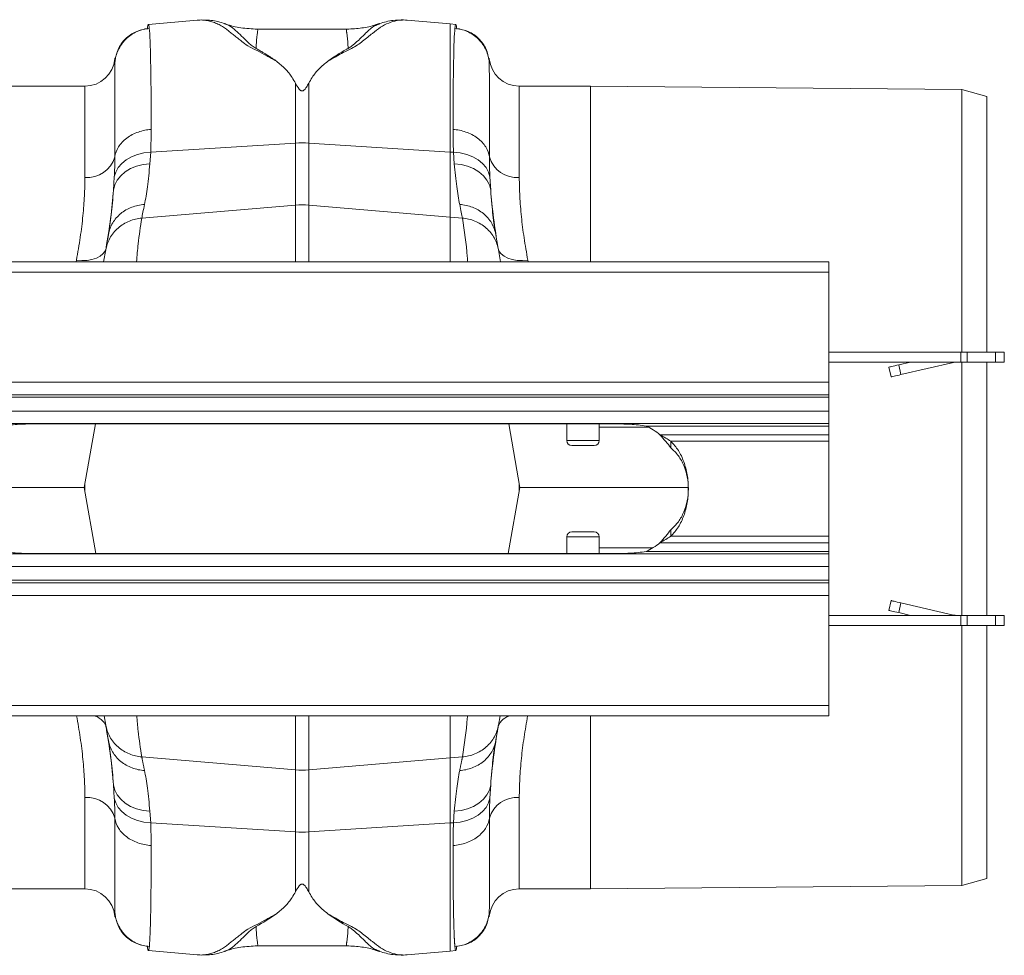
# Model space of a CAD drawing. Units: millimetres. Extents: x -92 to 10014, y -820 to 3542.
# Drawn here: x 8513 to 8709, y 2650 to 2836 of the extents above; entities that cross this region are included whole.
import ezdxf

# ---------------------------------------------------------------- set-up
doc = ezdxf.new("R2010")
doc.units = ezdxf.units.MM

# ---------------------------------------------------------------- blocks, each defined once
blk = doc.blocks.new('Z$W@#15C7517F')
at = {"color": 7, "linetype": 'Continuous', "lineweight": 20}
for p, q in [((1916.07, 198.17), (1906.36, 197.32)), ((1916.23, 198.16), (1916.05, 198.17)), ((1946.02, 196.38), (1927.99, 196.38)), ((1928.04, 196.38), (1927.99, 196.38)), ((1946.02, 196.36), (1945.98, 196.35)), ((1952.45, 197.38), (1952.38, 197.36)), ((1966.5, 197.42), (1957.93, 198.17)), ((1967.65, 197.32), (1966.5, 197.42)), ((1899.68, 190.57), (1899.68, 190.48)), ((1974.32, 190.48), (1974.32, 190.55)), ((1893.7, 185), (1780.3, 185)), ((1994.5, 185), (1980.3, 185)), ((2068.5, 184.35), (1994.5, 185)), ((1994.5, 150), (1994.5, 185)), ((2073.5, 182.97), (2068.5, 184.35)), ((2068.5, 132), (2068.5, 184.35)), ((2073.5, 132), (2073.5, 182.97)), ((1897.85, 152.35), (1897.43, 150)), ((1976.57, 150), (1976.15, 152.35)), ((2042, 150), (32, 150)), ((2042, 147.95), (2042, 150)), ((2042, 147.95), (2042, 126)), ((2042, 132), (2068.33, 132)), ((2069.6, 132), (2068.33, 132)), ((2075.27, 132), (2069.6, 132)), ((2077, 132), (2075.27, 132)), ((2077, 130), (2077, 132)), ((2042, 130), (2068.33, 130)), ((2055.95, 129.45), (2058.33, 130)), ((2066.89, 129.92), (2056.4, 127.5)), ((2068.33, 130), (2069.6, 130)), ((2068.5, 105), (2068.5, 130)), ((2069.6, 130), (2075.27, 130)), ((2073.5, 79.5), (2073.5, 130)), ((2075.27, 130), (2077, 130)), ((2054, 129), (2054.45, 127.05)), ((2042, 126), (2042, 123.5)), ((2042, 123.5), (32, 123.5)), ((2042, 123), (2042, 123.5)), ((2042, 123), (2042, 120.25)), ((2042, 120.25), (2042, 117.75)), ((2042, 117.75), (32, 117.75)), ((1999, 117.68), (1884, 117.68)), ((1895.8, 117.68), (1893.56, 105)), ((1978.2, 117.68), (1980.44, 105)), ((1989.75, 117.68), (1989.75, 114.35)), ((1996.25, 114.35), (1996.25, 117.68)), ((2042, 117.75), (2042, 117.25)), ((2042, 117.25), (2042, 115.52)), ((2010.52, 114.21), (2010.52, 112.91)), ((2042, 115.52), (2042, 114.21)), ((2042, 114.21), (2042, 95.29)), ((1995.25, 113.35), (1990.75, 113.35)), ((1869.08, 105), (1893.56, 105)), ((1895.89, 91.82), (1893.56, 105)), ((1978.11, 91.82), (1980.44, 105)), ((1980.44, 105), (2013.92, 105)), ((2068.5, 79.5), (2068.5, 105)), ((2010.52, 95.29), (2010.52, 96.59)), ((1989.75, 95.15), (1989.75, 91.82)), ((1990.75, 96.15), (1993, 96.15)), ((1993, 96.15), (1995.25, 96.15)), ((1996.25, 91.82), (1996.25, 95.15)), ((2042, 95.29), (2042, 93.98)), ((2042, 93.98), (2042, 92.25)), ((32, 91.75), (2042, 91.75)), ((1884, 91.82), (1999, 91.82)), ((2042, 92.25), (2042, 91.75)), ((2042, 91.75), (2042, 89.25)), ((2042, 89.25), (2042, 86.5)), ((2042, 86), (2042, 86.5)), ((32, 86), (2042, 86)), ((2042, 86), (2042, 83.5)), ((2042, 83.5), (2042, 61.55)), ((2054, 80.5), (2054.45, 82.45)), ((2066.89, 79.58), (2056.4, 82)), ((2042, 79.5), (2068.33, 79.5)), ((2055.95, 80.05), (2058.33, 79.5)), ((2068.33, 79.5), (2069.6, 79.5)), ((2069.6, 79.5), (2075.27, 79.5)), ((2075.27, 79.5), (2077, 79.5)), ((2077, 79.5), (2077, 77.5)), ((2042, 77.5), (2068.33, 77.5)), ((2069.6, 77.5), (2068.33, 77.5)), ((2068.5, 25.65), (2068.5, 77.5)), ((2075.27, 77.5), (2069.6, 77.5)), ((2073.5, 27.03), (2073.5, 77.5)), ((2077, 77.5), (2075.27, 77.5)), ((2042, 59.5), (2042, 61.55)), ((32, 59.5), (2042, 59.5)), ((1897.85, 57.65), (1897.52, 59.5)), ((1976.48, 59.5), (1976.15, 57.65)), ((1994.5, 25), (1994.5, 59.5)), ((1994.5, 25), (2068.5, 25.65)), ((2068.5, 25.65), (2073.5, 27.03)), ((1780.3, 25), (1893.7, 25)), ((1980.3, 25), (1994.5, 25)), ((1899.68, 19.52), (1899.68, 19.43)), ((1974.32, 19.45), (1974.32, 19.52)), ((1906.36, 12.68), (1916.07, 11.83)), ((1916.05, 11.83), (1916.23, 11.84)), ((1927.99, 13.62), (1946.02, 13.62)), ((1928.04, 13.62), (1927.99, 13.62)), ((1946.02, 13.64), (1945.98, 13.65)), ((1952.45, 12.62), (1952.38, 12.64)), ((1957.78, 11.84), (1957.95, 11.83)), ((1957.93, 11.83), (1966.5, 12.58)), ((1966.5, 12.58), (1967.65, 12.68))]:
    blk.add_line(p, q, dxfattribs=at)
at = {"color": 8, "linetype": 'Continuous', "lineweight": 20}
for p, q in [((1966.5, 197.42), (1966.5, 171.88)), ((1899.68, 190.48), (1899.68, 189.74)), ((1974.32, 189.74), (1974.32, 190.48)), ((1893.7, 166.83), (1893.7, 185)), ((1935.69, 185.58), (1935.69, 173.66)), ((1938.31, 173.66), (1938.31, 185.58)), ((1980.3, 185), (1980.3, 166.83)), ((1906.81, 171.83), (1935.69, 173.66)), ((1935.69, 173.66), (1935.69, 161.3)), ((1938.31, 161.3), (1938.31, 173.66)), ((1966.5, 171.88), (1938.31, 173.66)), ((1906.65, 169.53), (1906.81, 171.83)), ((1966.5, 171.88), (1966.5, 158.9)), ((1967.19, 171.83), (1966.5, 171.88)), ((1967.19, 171.83), (1967.35, 169.53)), ((1899.56, 166.91), (1899.4, 164.28)), ((1974.6, 164.28), (1974.44, 166.91)), ((1905.03, 158.69), (1935.69, 161.3)), ((1935.69, 161.3), (1935.69, 150)), ((1938.31, 150), (1938.31, 161.3)), ((1966.5, 158.9), (1938.31, 161.3)), ((1966.5, 158.9), (1966.5, 150)), ((1968.97, 158.69), (1966.5, 158.9)), ((1892, 150.31), (1891.94, 150)), ((1982.06, 150), (1982, 150.31)), ((2042, 147.95), (32, 147.95)), ((2068.33, 132), (2068.33, 130)), ((2069.6, 130), (2069.6, 132)), ((2075.27, 132), (2075.27, 130)), ((2056.4, 127.5), (2055.95, 129.45)), ((32, 126), (2042, 126)), ((2042, 123), (32, 123)), ((32, 120.25), (2042, 120.25)), ((2005.61, 117.25), (2042, 117.25)), ((1989.75, 114.35), (1996.25, 114.35)), ((2042, 115.52), (2008.34, 115.52)), ((2010.52, 114.21), (2042, 114.21)), ((1893.7, 105.78), (1893.7, 104.22)), ((1980.3, 104.22), (1980.3, 105.78)), ((1993, 95.15), (1989.75, 95.15)), ((1996.25, 95.15), (1993, 95.15)), ((2010.52, 95.29), (2042, 95.29)), ((2042, 93.98), (2008.34, 93.98)), ((2042, 92.25), (2005.61, 92.25)), ((2042, 89.25), (32, 89.25)), ((32, 86.5), (2042, 86.5)), ((2042, 83.5), (32, 83.5)), ((2056.4, 82), (2055.95, 80.05)), ((2068.33, 77.5), (2068.33, 79.5)), ((2069.6, 79.5), (2069.6, 77.5)), ((2075.27, 77.5), (2075.27, 79.5)), ((2042, 61.55), (32, 61.55)), ((1935.69, 48.7), (1935.69, 59.5)), ((1938.31, 59.5), (1938.31, 48.7)), ((1966.5, 59.5), (1966.5, 51.1)), ((1905.03, 51.31), (1935.69, 48.7)), ((1966.5, 51.1), (1938.31, 48.7)), ((1968.97, 51.31), (1966.5, 51.1)), ((1966.5, 51.1), (1966.5, 38.12)), ((1935.69, 36.34), (1935.69, 48.7)), ((1938.31, 48.7), (1938.31, 36.34)), ((1899.56, 43.09), (1899.4, 45.72)), ((1974.6, 45.72), (1974.44, 43.09)), ((1893.7, 25), (1893.7, 43.17)), ((1980.3, 43.17), (1980.3, 25)), ((1906.65, 40.47), (1906.81, 38.17)), ((1967.19, 38.17), (1967.35, 40.47)), ((1906.81, 38.17), (1935.69, 36.34)), ((1966.5, 38.12), (1938.31, 36.34)), ((1967.19, 38.17), (1966.5, 38.12)), ((1966.5, 38.12), (1966.5, 12.58)), ((1935.69, 24.42), (1935.69, 36.34)), ((1938.31, 36.34), (1938.31, 24.42)), ((1899.68, 20.26), (1899.68, 19.52)), ((1974.32, 19.52), (1974.32, 20.26))]:
    blk.add_line(p, q, dxfattribs=at)
at = {"color": 8, "linetype": 'Continuous', "lineweight": 20, "flags": 128}
for points in [[(1899.56, 166.91), (1899.83, 167.87), (1900.33, 168.78), (1901.03, 169.61), (1901.93, 170.33), (1902.99, 170.93), (1904.17, 171.39), (1905.46, 171.69), (1906.81, 171.83)], [(1967.19, 171.83), (1968.54, 171.69), (1969.83, 171.39), (1971.01, 170.93), (1972.07, 170.33), (1972.97, 169.61), (1973.67, 168.78), (1974.17, 167.87), (1974.44, 166.91)], [(1899.4, 164.28), (1899.66, 165.31), (1900.15, 166.28), (1900.86, 167.16), (1901.75, 167.94), (1902.81, 168.58), (1904, 169.06), (1905.3, 169.38), (1906.65, 169.53)], [(1967.35, 169.53), (1968.7, 169.38), (1970, 169.06), (1971.19, 168.58), (1972.25, 167.94), (1973.14, 167.16), (1973.85, 166.28), (1974.34, 165.31), (1974.6, 164.28)], [(1897.91, 152.67), (1897.7, 152.08), (1897.3, 151.55), (1896.72, 151.09), (1895.98, 150.71), (1895.11, 150.44), (1894.13, 150.28), (1893.08, 150.24), (1892, 150.31)], [(1982, 150.31), (1980.92, 150.24), (1979.87, 150.28), (1978.89, 150.44), (1978.02, 150.71), (1977.28, 151.09), (1976.7, 151.55), (1976.3, 152.08), (1976.09, 152.67)], [(1899.4, 45.72), (1899.66, 44.69), (1900.15, 43.72), (1900.86, 42.84), (1901.75, 42.06), (1902.81, 41.42), (1904, 40.94), (1905.3, 40.62), (1906.65, 40.47)], [(1967.35, 40.47), (1968.7, 40.62), (1970, 40.94), (1971.19, 41.42), (1972.25, 42.06), (1973.14, 42.84), (1973.85, 43.72), (1974.34, 44.69), (1974.6, 45.72)], [(1899.56, 43.09), (1899.83, 42.13), (1900.33, 41.22), (1901.03, 40.39), (1901.93, 39.67), (1902.99, 39.07), (1904.17, 38.61), (1905.46, 38.31), (1906.81, 38.17)], [(1967.19, 38.17), (1968.54, 38.31), (1969.83, 38.61), (1971.01, 39.07), (1972.07, 39.67), (1972.97, 40.39), (1973.67, 41.22), (1974.17, 42.13), (1974.44, 43.09)]]:
    blk.add_lwpolyline(points, dxfattribs=at)
at = {"color": 7, "linetype": 'Continuous', "lineweight": 20, "flags": 128}
for points in [[(2055.95, 129.45), (2055.57, 129.36), (2055.2, 129.28), (2054.87, 129.2), (2054.57, 129.13), (2054.33, 129.08), (2054.15, 129.03), (2054.04, 129.01), (2054, 129)], [(2054.45, 127.05), (2054.49, 127.06), (2054.6, 127.09), (2054.78, 127.13), (2055.02, 127.18), (2055.32, 127.25), (2055.65, 127.33), (2056.02, 127.41), (2056.4, 127.5)], [(2054.45, 82.45), (2054.49, 82.44), (2054.6, 82.41), (2054.78, 82.37), (2055.02, 82.32), (2055.32, 82.25), (2055.65, 82.17), (2056.02, 82.09), (2056.4, 82)], [(2055.95, 80.05), (2055.57, 80.14), (2055.2, 80.22), (2054.87, 80.3), (2054.57, 80.37), (2054.33, 80.42), (2054.15, 80.47), (2054.04, 80.49), (2054, 80.5)]]:
    blk.add_lwpolyline(points, dxfattribs=at)
at = {"color": 7, "linetype": 'Continuous', "lineweight": 20}
for centre, radius, start, end in [((1893.7, 191), 6, 270, 355), ((1980.3, 191), 6, 185, 270), ((2067.57, 127), 3, 90, 102.9946), ((1999, 103.79), 15, 51.474, 63.8492), ((1990.75, 114.35), 1, 180, 270), ((1995.25, 114.35), 1, 270, 0), ((1990.75, 95.15), 1, 90, 180), ((1995.25, 95.15), 1, 0, 90), ((1999, 105.71), 15, 296.1508, 308.526), ((2067.57, 82.5), 3, 257.0054, 270), ((1893.7, 19), 6, 5, 90), ((1980.3, 19), 6, 90, 175)]:
    blk.add_arc(centre, radius, start, end, dxfattribs=at)
at = {"color": 8, "linetype": 'Continuous', "lineweight": 20}
for centre, radius, start, end in [((1937, 152.99), 20.71, 86.3802, 93.6198), ((1894.21, 172.46), 5.66, 264.8079, 344.3198), ((1979.79, 172.46), 5.66, 195.6792, 275.1926), ((1937, 145.9), 15.46, 85.1484, 94.8516), ((1894.81, 56.28), 3.27, 18.855, 80.8808), ((1979.11, 56.36), 3.17, 98.0322, 162.232), ((1937, 64.1), 15.46, 265.1484, 274.8516), ((1894.21, 37.54), 5.66, 15.6802, 95.1921), ((1979.79, 37.54), 5.66, 84.8074, 164.3208), ((1937, 57.01), 20.71, 266.3802, 273.6198)]:
    blk.add_arc(centre, radius, start, end, dxfattribs=at)
for points, knots in [([(1906.53, 196.54), (1905.73, 196.47), (1904.89, 196.27), (1903.27, 195.54), (1902.51, 195.02), (1901.21, 193.74), (1900.69, 192.98), (1899.96, 191.38), (1899.75, 190.54), (1899.68, 189.74)], [0, 0, 0, 0, 0.25, 0.25, 0.5, 0.5, 0.75, 0.75, 1, 1, 1, 1]), ([(1906.53, 196.54), (1906.51, 196.74), (1906.46, 197.15), (1906.4, 197.37), (1906.36, 197.3), (1906.36, 197.3)], [0, 0, 0, 0, 0.452253, 0.939921, 1, 1, 1, 1]), ([(1906.53, 196.54), (1906.65, 195.43), (1906.74, 193.13), (1906.87, 186.33), (1906.91, 181.82), (1906.91, 176.39)], [0, 0, 0, 0, 0.5, 0.5, 1, 1, 1, 1]), ([(1916.07, 198.15), (1916.26, 198.17), (1916.76, 198.22), (1917.59, 198.17), (1918.56, 198), (1919.51, 197.71), (1920.44, 197.29), (1921.29, 196.79), (1922.04, 196.26), (1922.71, 195.73), (1923.41, 195.18), (1924.15, 194.58), (1925.06, 193.87), (1926.14, 193.01), (1928.04, 192.12), (1929.93, 191.1), (1931.24, 190.35), (1931.9, 189.98)], [0, 0, 0, 0, 0.0447367, 0.1212224, 0.1978702, 0.2744866, 0.3509369, 0.4272219, 0.4892328, 0.5401484, 0.5918553, 0.6480055, 0.697946, 0.7683346, 0.8444424, 0.9218797, 1, 1, 1, 1]), ([(1927.83, 192.53), (1927.55, 192.71), (1926.99, 193.06), (1926.28, 193.69), (1925.35, 194.57), (1924.26, 195.65), (1923.13, 196.64), (1922.24, 197.28), (1921.69, 197.39), (1921.56, 197.42)], [0, 0, 0, 0, 0.077612, 0.152314, 0.267541, 0.470253, 0.698395, 0.927921, 1, 1, 1, 1]), ([(1927.83, 192.53), (1927.86, 193.05), (1927.91, 194.09), (1928.01, 195.21), (1928.16, 195.99), (1928.17, 196.29), (1928.09, 196.38), (1928.04, 196.38), (1928.04, 196.38)], [0, 0, 0, 0, 0.2255983, 0.4524993, 0.6781057, 0.9051114, 0.9931188, 1, 1, 1, 1]), ([(1942.12, 189.99), (1942.67, 190.29), (1943.76, 190.87), (1945.18, 191.76), (1946.84, 192.47), (1948.1, 193.23), (1949.51, 194.3), (1951.06, 195.57), (1952.66, 196.8), (1954.25, 197.67), (1955.92, 198.12), (1957.17, 198.27), (1957.82, 198.16), (1957.93, 198.14)], [0, 0, 0, 0, 0.063055, 0.124465, 0.187766, 0.244085, 0.30233, 0.438883, 0.573184, 0.707024, 0.841051, 0.975039, 1, 1, 1, 1]), ([(1945.98, 196.35), (1945.94, 196.35), (1945.87, 196.35), (1945.84, 196.24), (1945.83, 196.1), (1945.86, 195.92), (1945.9, 195.69), (1945.94, 195.43), (1945.99, 195.08), (1946.05, 194.56), (1946.11, 193.75), (1946.15, 192.97), (1946.17, 192.53)], [0, 0, 0, 0, 0.0939796, 0.1674944, 0.2448759, 0.3261438, 0.4037223, 0.481303, 0.5588865, 0.6647827, 0.8118221, 1, 1, 1, 1]), ([(1952.38, 197.36), (1952.07, 197.26), (1951.13, 196.98), (1949.88, 195.77), (1948.53, 194.43), (1947.54, 193.53), (1946.96, 193.03), (1946.44, 192.7), (1946.17, 192.53)], [0, 0, 0, 0, 0.177744, 0.5242961, 0.7858373, 0.8555466, 0.9264096, 1, 1, 1, 1]), ([(1967.09, 176.39), (1967.09, 181.82), (1967.13, 186.33), (1967.26, 193.13), (1967.35, 195.43), (1967.47, 196.54)], [0, 0, 0, 0, 0.5, 0.5, 1, 1, 1, 1]), ([(1967.64, 197.23), (1967.63, 197.26), (1967.56, 197.42), (1967.51, 196.93), (1967.47, 196.54)], [0, 0, 0, 0, 0.1890843, 1, 1, 1, 1]), ([(1974.32, 189.74), (1974.25, 190.54), (1974.04, 191.38), (1973.31, 192.98), (1972.79, 193.74), (1971.49, 195.02), (1970.73, 195.54), (1969.11, 196.27), (1968.27, 196.47), (1967.47, 196.54)], [0, 0, 0, 0, 0.25, 0.25, 0.5, 0.5, 0.75, 0.75, 1, 1, 1, 1]), ([(1899.69, 190.56), (1899.69, 190.58), (1899.69, 190.66), (1899.68, 190.16), (1899.68, 189.74)], [0, 0, 0, 0, 0.188049, 1, 1, 1, 1]), ([(1974.32, 189.74), (1974.32, 190.09), (1974.31, 190.59), (1974.31, 190.56), (1974.31, 190.55)], [0, 0, 0, 0, 0.687059, 1, 1, 1, 1]), ([(1899.66, 170.93), (1899.66, 175.95), (1899.66, 180.13), (1899.67, 186.48), (1899.67, 188.66), (1899.68, 189.74)], [0, 0, 0, 0, 0.5, 0.5, 1, 1, 1, 1]), ([(1974.32, 189.74), (1974.33, 188.66), (1974.33, 186.48), (1974.34, 180.13), (1974.34, 175.95), (1974.34, 170.93)], [0, 0, 0, 0, 0.5, 0.5, 1, 1, 1, 1]), ([(1906.91, 176.39), (1906.07, 176.33), (1905.19, 176.16), (1903.51, 175.58), (1902.71, 175.17), (1901.35, 174.15), (1900.79, 173.54), (1899.99, 172.25), (1899.76, 171.58), (1899.66, 170.93)], [0, 0, 0, 0, 0.25, 0.25, 0.5, 0.5, 0.75, 0.75, 1, 1, 1, 1]), ([(1906.81, 171.83), (1906.83, 172.33), (1906.89, 173.9), (1906.9, 175.37), (1906.91, 176.39)], [0, 0, 0, 0, 0.315149, 1, 1, 1, 1]), ([(1967.09, 176.39), (1967.1, 175.37), (1967.11, 173.9), (1967.17, 172.33), (1967.19, 171.83)], [0, 0, 0, 0, 0.684851, 1, 1, 1, 1]), ([(1974.34, 170.93), (1974.24, 171.58), (1974.01, 172.25), (1973.21, 173.54), (1972.65, 174.15), (1971.29, 175.17), (1970.49, 175.58), (1968.81, 176.16), (1967.93, 176.33), (1967.09, 176.39)], [0, 0, 0, 0, 0.25, 0.25, 0.5, 0.5, 0.75, 0.75, 1, 1, 1, 1]), ([(1899.66, 170.93), (1899.65, 170.04), (1899.64, 168.74), (1899.58, 167.35), (1899.56, 166.91)], [0, 0, 0, 0, 0.685137, 1, 1, 1, 1]), ([(1974.44, 166.91), (1974.42, 167.35), (1974.36, 168.74), (1974.35, 170.04), (1974.34, 170.93)], [0, 0, 0, 0, 0.314863, 1, 1, 1, 1]), ([(1905.58, 161.41), (1905.79, 162.51), (1906.2, 164.74), (1906.5, 167.92), (1906.65, 169.53)], [0, 0, 0, 0, 0.494692, 1, 1, 1, 1]), ([(1967.35, 169.53), (1967.5, 167.95), (1967.8, 164.77), (1968.21, 162.54), (1968.42, 161.41)], [0, 0, 0, 0, 0.494678, 1, 1, 1, 1]), ([(1893.7, 166.83), (1893.68, 165.62), (1893.64, 163.2), (1893.33, 159.19), (1892.81, 154.91), (1892.27, 151.85), (1892, 150.31)], [0, 0, 0, 0, 0.246783, 0.49356, 0.746779, 1, 1, 1, 1]), ([(1982, 150.31), (1981.74, 151.81), (1981.21, 154.8), (1980.69, 159.04), (1980.36, 163.11), (1980.32, 165.59), (1980.3, 166.83)], [0, 0, 0, 0, 0.246766, 0.493531, 0.746763, 1, 1, 1, 1]), ([(1899.4, 164.28), (1899.26, 162.56), (1898.98, 159.07), (1898.59, 156.68), (1898.4, 155.47)], [0, 0, 0, 0, 0.494476, 1, 1, 1, 1]), ([(1975.6, 155.47), (1975.41, 156.65), (1975.02, 159.04), (1974.74, 162.52), (1974.6, 164.28)], [0, 0, 0, 0, 0.494536, 1, 1, 1, 1]), ([(1905.58, 161.41), (1904.7, 161.36), (1903.84, 161.18), (1902.23, 160.57), (1901.49, 160.14), (1900.2, 159.07), (1899.65, 158.44), (1898.82, 157.03), (1898.54, 156.26), (1898.4, 155.47)], [0, 0, 0, 0, 0.25, 0.25, 0.5, 0.5, 0.75, 0.75, 1, 1, 1, 1]), ([(1975.6, 155.47), (1975.46, 156.26), (1975.18, 157.03), (1974.35, 158.44), (1973.8, 159.07), (1972.51, 160.14), (1971.77, 160.57), (1970.16, 161.18), (1969.3, 161.36), (1968.42, 161.41)], [0, 0, 0, 0, 0.25, 0.25, 0.5, 0.5, 0.75, 0.75, 1, 1, 1, 1]), ([(1905.03, 158.69), (1904.22, 158.63), (1903.38, 158.45), (1901.75, 157.79), (1900.98, 157.31), (1899.64, 156.13), (1899.08, 155.43), (1898.26, 153.93), (1897.99, 153.13), (1897.85, 152.35)], [0, 0, 0, 0, 0.25, 0.25, 0.5, 0.5, 0.75, 0.75, 1, 1, 1, 1]), ([(1903.99, 150), (1904.08, 151.18), (1904.32, 154.07), (1904.77, 156.98), (1905.03, 158.69)], [0, 0, 0, 0, 0.409524, 1, 1, 1, 1]), ([(1968.97, 158.69), (1969.34, 156.14), (1969.77, 153.24), (1969.99, 150.35), (1970.02, 150)], [0, 0, 0, 0, 0.878473, 1, 1, 1, 1]), ([(1976.15, 152.35), (1976.01, 153.13), (1975.74, 153.93), (1974.92, 155.43), (1974.36, 156.13), (1973.02, 157.31), (1972.25, 157.79), (1970.62, 158.45), (1969.78, 158.63), (1968.97, 158.69)], [0, 0, 0, 0, 0.25, 0.25, 0.5, 0.5, 0.75, 0.75, 1, 1, 1, 1]), ([(2005.94, 117.04), (2004.79, 117.04), (2001.56, 117.04), (1998.32, 117.04), (1996.45, 117.04), (1996.25, 117.04)], [0, 0, 0, 0, 0.328359, 0.927834, 1, 1, 1, 1]), ([(2006.73, 92.96), (2005.32, 92.96), (2001.81, 92.96), (1998.32, 92.96), (1996.45, 92.96), (1996.25, 92.96)], [0, 0, 0, 0, 0.375874, 0.932939, 1, 1, 1, 1]), ([(1893.7, 43.17), (1893.68, 44.38), (1893.64, 46.8), (1893.33, 50.81), (1892.82, 55.03), (1892.29, 58.03), (1892.03, 59.5)], [0, 0, 0, 0, 0.2493854, 0.4987656, 0.7546553, 1, 1, 1, 1]), ([(1904.03, 59.5), (1904.12, 58.48), (1904.34, 55.76), (1904.76, 53.02), (1905.03, 51.31)], [0, 0, 0, 0, 0.37341, 1, 1, 1, 1]), ([(1968.97, 51.31), (1969.35, 53.86), (1969.75, 56.59), (1969.97, 59.32), (1969.98, 59.5)], [0, 0, 0, 0, 0.932252, 1, 1, 1, 1]), ([(1981.97, 59.5), (1981.72, 58.07), (1981.2, 55.14), (1980.69, 50.96), (1980.36, 46.89), (1980.32, 44.41), (1980.3, 43.17)], [0, 0, 0, 0, 0.238827, 0.488192, 0.744093, 1, 1, 1, 1]), ([(1897.85, 57.65), (1897.99, 56.87), (1898.26, 56.07), (1899.08, 54.57), (1899.64, 53.87), (1900.98, 52.69), (1901.75, 52.21), (1903.38, 51.55), (1904.22, 51.37), (1905.03, 51.31)], [0, 0, 0, 0, 0.25, 0.25, 0.5, 0.5, 0.75, 0.75, 1, 1, 1, 1]), ([(1968.97, 51.31), (1969.78, 51.37), (1970.62, 51.55), (1972.25, 52.21), (1973.02, 52.69), (1974.36, 53.87), (1974.92, 54.57), (1975.74, 56.07), (1976.01, 56.87), (1976.15, 57.65)], [0, 0, 0, 0, 0.25, 0.25, 0.5, 0.5, 0.75, 0.75, 1, 1, 1, 1]), ([(1898.4, 54.53), (1898.53, 53.79), (1898.79, 53.04), (1899.62, 51.61), (1900.17, 50.95), (1901.51, 49.84), (1902.29, 49.4), (1903.92, 48.8), (1904.77, 48.63), (1905.58, 48.59)], [0, 0, 0, 0, 0.25, 0.25, 0.5, 0.5, 0.75, 0.75, 1, 1, 1, 1]), ([(1899.4, 45.72), (1899.26, 47.44), (1898.98, 50.93), (1898.59, 53.32), (1898.4, 54.53)], [0, 0, 0, 0, 0.494476, 1, 1, 1, 1]), ([(1968.42, 48.59), (1969.23, 48.63), (1970.08, 48.8), (1971.71, 49.4), (1972.49, 49.84), (1973.83, 50.95), (1974.38, 51.61), (1975.21, 53.04), (1975.47, 53.79), (1975.6, 54.53)], [0, 0, 0, 0, 0.25, 0.25, 0.5, 0.5, 0.75, 0.75, 1, 1, 1, 1]), ([(1975.6, 54.53), (1975.41, 53.35), (1975.02, 50.96), (1974.74, 47.48), (1974.6, 45.72)], [0, 0, 0, 0, 0.494536, 1, 1, 1, 1]), ([(1905.03, 51.31), (1905.04, 51.25), (1905.07, 51.13), (1905.1, 50.95), (1905.14, 50.75), (1905.18, 50.55), (1905.23, 50.34), (1905.27, 50.12), (1905.32, 49.89), (1905.37, 49.64), (1905.42, 49.4), (1905.47, 49.14), (1905.52, 48.87), (1905.56, 48.68), (1905.58, 48.59)], [0, 0, 0, 0, 0.08255, 0.165241, 0.248075, 0.33105, 0.414168, 0.497428, 0.580831, 0.664377, 0.748067, 0.831901, 0.915878, 1, 1, 1, 1]), ([(1968.42, 48.59), (1968.44, 48.68), (1968.48, 48.87), (1968.53, 49.14), (1968.58, 49.4), (1968.63, 49.64), (1968.68, 49.89), (1968.73, 50.12), (1968.77, 50.34), (1968.82, 50.55), (1968.86, 50.75), (1968.9, 50.95), (1968.93, 51.13), (1968.96, 51.25), (1968.97, 51.31)], [0, 0, 0, 0, 0.084122, 0.168099, 0.251933, 0.335623, 0.419169, 0.502572, 0.585832, 0.66895, 0.751925, 0.834759, 0.91745, 1, 1, 1, 1]), ([(1905.58, 48.59), (1905.79, 47.49), (1906.2, 45.26), (1906.5, 42.08), (1906.65, 40.47)], [0, 0, 0, 0, 0.494692, 1, 1, 1, 1]), ([(1967.35, 40.47), (1967.5, 42.05), (1967.8, 45.23), (1968.21, 47.46), (1968.42, 48.59)], [0, 0, 0, 0, 0.494678, 1, 1, 1, 1]), ([(1899.66, 39.07), (1899.65, 39.96), (1899.64, 41.26), (1899.58, 42.65), (1899.56, 43.09)], [0, 0, 0, 0, 0.685137, 1, 1, 1, 1]), ([(1974.44, 43.09), (1974.42, 42.65), (1974.36, 41.26), (1974.35, 39.96), (1974.34, 39.07)], [0, 0, 0, 0, 0.314863, 1, 1, 1, 1]), ([(1899.66, 39.07), (1899.77, 38.37), (1900.03, 37.68), (1900.83, 36.41), (1901.38, 35.83), (1902.68, 34.85), (1903.45, 34.45), (1905.11, 33.86), (1906, 33.68), (1906.91, 33.61)], [0, 0, 0, 0, 0.25, 0.25, 0.5, 0.5, 0.75, 0.75, 1, 1, 1, 1]), ([(1899.68, 20.26), (1899.68, 20.3), (1899.68, 20.38), (1899.68, 20.51), (1899.68, 20.66), (1899.68, 20.81), (1899.67, 20.97), (1899.67, 21.13), (1899.67, 21.31), (1899.67, 21.49), (1899.67, 21.68), (1899.67, 21.88), (1899.67, 22.09), (1899.67, 22.3), (1899.67, 22.53), (1899.67, 22.76), (1899.67, 22.99), (1899.67, 23.24), (1899.67, 23.49), (1899.67, 23.75), (1899.67, 24.02), (1899.67, 24.29), (1899.67, 24.57), (1899.67, 24.86), (1899.67, 25.15), (1899.67, 25.45), (1899.67, 25.76), (1899.67, 26.08), (1899.67, 26.4), (1899.67, 26.72), (1899.67, 27.06), (1899.66, 27.4), (1899.66, 27.74), (1899.66, 28.09), (1899.66, 28.45), (1899.66, 28.81), (1899.66, 29.18), (1899.66, 29.56), (1899.66, 29.94), (1899.66, 30.32), (1899.66, 30.71), (1899.66, 31.11), (1899.66, 31.51), (1899.66, 31.92), (1899.66, 32.33), (1899.66, 32.75), (1899.66, 33.17), (1899.66, 33.6), (1899.66, 34.03), (1899.66, 34.47), (1899.66, 34.91), (1899.66, 35.35), (1899.66, 35.8), (1899.66, 36.25), (1899.66, 36.71), (1899.66, 37.18), (1899.66, 37.64), (1899.66, 38.11), (1899.66, 38.59), (1899.66, 38.91), (1899.66, 39.07)], [0, 0, 0, 0, 0.018544, 0.037042, 0.055494, 0.0739, 0.092259, 0.110573, 0.12884, 0.147062, 0.165237, 0.183367, 0.20145, 0.219488, 0.23748, 0.255426, 0.273326, 0.29118, 0.308988, 0.326751, 0.344468, 0.362139, 0.379765, 0.397345, 0.414879, 0.432368, 0.449811, 0.467208, 0.48456, 0.501867, 0.519127, 0.536343, 0.553513, 0.570637, 0.587717, 0.60475, 0.621739, 0.638682, 0.65558, 0.672432, 0.689239, 0.706001, 0.722718, 0.739389, 0.756015, 0.772597, 0.789132, 0.805623, 0.822069, 0.83847, 0.854825, 0.871136, 0.887401, 0.903621, 0.919797, 0.935927, 0.952013, 0.968054, 0.984049, 1, 1, 1, 1]), ([(1906.81, 38.17), (1906.83, 37.67), (1906.89, 36.1), (1906.9, 34.63), (1906.91, 33.61)], [0, 0, 0, 0, 0.315149, 1, 1, 1, 1]), ([(1967.09, 33.61), (1968, 33.68), (1968.89, 33.86), (1970.55, 34.45), (1971.32, 34.85), (1972.62, 35.83), (1973.17, 36.41), (1973.97, 37.68), (1974.23, 38.37), (1974.34, 39.07)], [0, 0, 0, 0, 0.25, 0.25, 0.5, 0.5, 0.75, 0.75, 1, 1, 1, 1]), ([(1967.09, 33.61), (1967.1, 34.63), (1967.11, 36.1), (1967.17, 37.67), (1967.19, 38.17)], [0, 0, 0, 0, 0.684851, 1, 1, 1, 1]), ([(1974.34, 39.07), (1974.34, 38.87), (1974.34, 38.46), (1974.34, 37.87), (1974.34, 37.28), (1974.34, 36.69), (1974.34, 36.12), (1974.34, 35.55), (1974.34, 34.98), (1974.34, 34.43), (1974.34, 33.88), (1974.34, 33.34), (1974.34, 32.8), (1974.34, 32.28), (1974.34, 31.76), (1974.34, 31.25), (1974.34, 30.75), (1974.34, 30.25), (1974.34, 29.77), (1974.34, 29.29), (1974.34, 28.83), (1974.34, 28.37), (1974.34, 27.92), (1974.34, 27.48), (1974.33, 27.05), (1974.33, 26.64), (1974.33, 26.23), (1974.33, 25.83), (1974.33, 25.44), (1974.33, 25.06), (1974.33, 24.69), (1974.33, 24.34), (1974.33, 23.99), (1974.33, 23.66), (1974.33, 23.34), (1974.33, 23.02), (1974.33, 22.72), (1974.33, 22.44), (1974.33, 22.16), (1974.33, 21.9), (1974.33, 21.65), (1974.33, 21.41), (1974.33, 21.18), (1974.33, 20.97), (1974.32, 20.77), (1974.32, 20.59), (1974.32, 20.41), (1974.32, 20.31), (1974.32, 20.26)], [0, 0, 0, 0, 0.0201192, 0.0403099, 0.0605719, 0.0809054, 0.1013104, 0.121787, 0.1423351, 0.1629548, 0.1836462, 0.2044093, 0.2252441, 0.2461507, 0.2671291, 0.2881794, 0.3093016, 0.3304957, 0.3517618, 0.3731, 0.3945102, 0.4159925, 0.437547, 0.4591737, 0.4808726, 0.5026439, 0.5244875, 0.5464035, 0.5683919, 0.5904528, 0.6125862, 0.6347922, 0.6570709, 0.6794222, 0.7018462, 0.7243431, 0.7469127, 0.7695552, 0.7922707, 0.8150591, 0.8379206, 0.8608551, 0.8838628, 0.9069436, 0.9300977, 0.9533251, 0.9766259, 1, 1, 1, 1]), ([(1906.91, 33.61), (1906.91, 33.43), (1906.91, 33.06), (1906.91, 32.51), (1906.91, 31.96), (1906.91, 31.42), (1906.91, 30.88), (1906.91, 30.35), (1906.9, 29.82), (1906.9, 29.3), (1906.9, 28.78), (1906.9, 28.27), (1906.89, 27.77), (1906.89, 27.27), (1906.89, 26.77), (1906.88, 26.29), (1906.88, 25.8), (1906.88, 25.33), (1906.87, 24.86), (1906.87, 24.4), (1906.86, 23.94), (1906.86, 23.49), (1906.85, 23.05), (1906.85, 22.62), (1906.84, 22.19), (1906.83, 21.77), (1906.83, 21.36), (1906.82, 20.95), (1906.81, 20.56), (1906.81, 20.17), (1906.8, 19.79), (1906.79, 19.41), (1906.78, 19.05), (1906.77, 18.69), (1906.76, 18.35), (1906.76, 18.01), (1906.75, 17.68), (1906.74, 17.36), (1906.73, 17.05), (1906.72, 16.75), (1906.71, 16.46), (1906.7, 16.17), (1906.69, 15.9), (1906.67, 15.64), (1906.66, 15.39), (1906.65, 15.15), (1906.64, 14.92), (1906.63, 14.69), (1906.61, 14.48), (1906.6, 14.29), (1906.59, 14.1), (1906.58, 13.92), (1906.56, 13.75), (1906.55, 13.6), (1906.54, 13.5), (1906.53, 13.46)], [0, 0, 0, 0, 0.017139, 0.034345, 0.051617, 0.068956, 0.086361, 0.103833, 0.121371, 0.138976, 0.156648, 0.174386, 0.19219, 0.210061, 0.227999, 0.246003, 0.264073, 0.282211, 0.300414, 0.318684, 0.337021, 0.355424, 0.373894, 0.39243, 0.411032, 0.429701, 0.448437, 0.467239, 0.486107, 0.505042, 0.524043, 0.543111, 0.562246, 0.581446, 0.600713, 0.620047, 0.639447, 0.658913, 0.678446, 0.698045, 0.717711, 0.737443, 0.757242, 0.777107, 0.797038, 0.817035, 0.837099, 0.85723, 0.877426, 0.897689, 0.918019, 0.938415, 0.958877, 0.979405, 1, 1, 1, 1]), ([(1967.47, 13.46), (1967.46, 13.5), (1967.45, 13.59), (1967.44, 13.73), (1967.43, 13.88), (1967.42, 14.03), (1967.4, 14.2), (1967.39, 14.38), (1967.38, 14.57), (1967.37, 14.76), (1967.36, 14.97), (1967.35, 15.18), (1967.34, 15.4), (1967.33, 15.63), (1967.32, 15.87), (1967.31, 16.12), (1967.3, 16.37), (1967.29, 16.64), (1967.28, 16.91), (1967.27, 17.19), (1967.26, 17.48), (1967.25, 17.77), (1967.24, 18.07), (1967.23, 18.38), (1967.23, 18.7), (1967.22, 19.02), (1967.21, 19.36), (1967.2, 19.7), (1967.2, 20.04), (1967.19, 20.39), (1967.18, 20.75), (1967.18, 21.12), (1967.17, 21.49), (1967.16, 21.87), (1967.16, 22.26), (1967.15, 22.65), (1967.15, 23.04), (1967.14, 23.45), (1967.14, 23.86), (1967.13, 24.27), (1967.13, 24.69), (1967.13, 25.12), (1967.12, 25.55), (1967.12, 25.99), (1967.11, 26.43), (1967.11, 26.87), (1967.11, 27.33), (1967.11, 27.78), (1967.1, 28.25), (1967.1, 28.71), (1967.1, 29.18), (1967.1, 29.66), (1967.09, 30.14), (1967.09, 30.62), (1967.09, 31.11), (1967.09, 31.6), (1967.09, 32.1), (1967.09, 32.6), (1967.09, 33.11), (1967.09, 33.45), (1967.09, 33.61)], [0, 0, 0, 0, 0.018822, 0.037589, 0.0563, 0.074956, 0.093556, 0.112101, 0.130591, 0.149025, 0.167404, 0.185727, 0.203995, 0.222207, 0.240364, 0.258466, 0.276512, 0.294503, 0.312438, 0.330318, 0.348142, 0.365911, 0.383625, 0.401283, 0.418885, 0.436432, 0.453924, 0.47136, 0.488741, 0.506066, 0.523335, 0.540549, 0.557708, 0.574811, 0.591859, 0.608851, 0.625787, 0.642668, 0.659494, 0.676264, 0.692979, 0.709637, 0.726241, 0.742789, 0.759281, 0.775718, 0.792099, 0.808425, 0.824695, 0.84091, 0.857069, 0.873172, 0.88922, 0.905213, 0.921149, 0.937031, 0.952856, 0.968626, 0.984341, 1, 1, 1, 1]), ([(1899.68, 20.26), (1899.75, 19.46), (1899.96, 18.62), (1900.69, 17.02), (1901.21, 16.26), (1902.5, 14.98), (1903.27, 14.46), (1904.89, 13.73), (1905.73, 13.53), (1906.53, 13.46)], [0, 0, 0, 0, 0.25, 0.25, 0.5, 0.5, 0.75, 0.75, 1, 1, 1, 1]), ([(1899.69, 19.44), (1899.69, 19.42), (1899.69, 19.34), (1899.68, 19.84), (1899.68, 20.26)], [0, 0, 0, 0, 0.188049, 1, 1, 1, 1]), ([(1916.07, 11.85), (1916.26, 11.83), (1916.76, 11.78), (1917.59, 11.83), (1918.56, 12), (1919.51, 12.29), (1920.44, 12.71), (1921.29, 13.21), (1922.04, 13.74), (1922.71, 14.27), (1923.41, 14.82), (1924.15, 15.42), (1925.06, 16.13), (1926.14, 16.99), (1928.04, 17.88), (1929.93, 18.9), (1931.24, 19.65), (1931.9, 20.02)], [0, 0, 0, 0, 0.0447367, 0.1212224, 0.1978702, 0.2744866, 0.3509369, 0.4272219, 0.4892328, 0.5401484, 0.5918553, 0.6480055, 0.697946, 0.7683346, 0.8444424, 0.9218797, 1, 1, 1, 1]), ([(1942.12, 20.01), (1942.67, 19.71), (1943.76, 19.13), (1945.18, 18.24), (1946.84, 17.53), (1948.1, 16.77), (1949.51, 15.7), (1951.06, 14.43), (1952.66, 13.2), (1954.25, 12.33), (1955.92, 11.88), (1957.17, 11.73), (1957.82, 11.84), (1957.93, 11.86)], [0, 0, 0, 0, 0.063055, 0.124465, 0.187766, 0.244085, 0.30233, 0.438883, 0.573184, 0.707024, 0.841051, 0.975039, 1, 1, 1, 1]), ([(1967.47, 13.46), (1968.27, 13.53), (1969.11, 13.73), (1970.73, 14.46), (1971.5, 14.98), (1972.79, 16.26), (1973.31, 17.02), (1974.04, 18.62), (1974.25, 19.46), (1974.32, 20.26)], [0, 0, 0, 0, 0.25, 0.25, 0.5, 0.5, 0.75, 0.75, 1, 1, 1, 1]), ([(1974.32, 20.26), (1974.32, 19.91), (1974.31, 19.41), (1974.31, 19.44), (1974.31, 19.45)], [0, 0, 0, 0, 0.687059, 1, 1, 1, 1]), ([(1927.83, 17.47), (1927.55, 17.29), (1926.99, 16.94), (1926.28, 16.31), (1925.35, 15.43), (1924.26, 14.35), (1923.13, 13.36), (1922.24, 12.72), (1921.69, 12.61), (1921.56, 12.58)], [0, 0, 0, 0, 0.077612, 0.152314, 0.267541, 0.470253, 0.698395, 0.927921, 1, 1, 1, 1]), ([(1927.83, 17.47), (1927.86, 16.95), (1927.91, 15.91), (1928.01, 14.79), (1928.16, 14.01), (1928.17, 13.71), (1928.09, 13.62), (1928.04, 13.62), (1928.04, 13.62)], [0, 0, 0, 0, 0.2255983, 0.4524993, 0.6781057, 0.9051114, 0.9931188, 1, 1, 1, 1]), ([(1945.98, 13.65), (1945.94, 13.65), (1945.87, 13.65), (1945.84, 13.76), (1945.83, 13.9), (1945.86, 14.08), (1945.9, 14.31), (1945.94, 14.57), (1945.99, 14.92), (1946.05, 15.44), (1946.11, 16.25), (1946.15, 17.03), (1946.17, 17.47)], [0, 0, 0, 0, 0.0939796, 0.1674944, 0.2448759, 0.3261438, 0.4037223, 0.481303, 0.5588865, 0.6647827, 0.8118221, 1, 1, 1, 1]), ([(1952.38, 12.64), (1952.07, 12.74), (1951.13, 13.02), (1949.88, 14.23), (1948.53, 15.57), (1947.54, 16.47), (1946.96, 16.97), (1946.44, 17.3), (1946.17, 17.47)], [0, 0, 0, 0, 0.177744, 0.5242961, 0.7858373, 0.8555466, 0.9264096, 1, 1, 1, 1]), ([(1906.53, 13.46), (1906.51, 13.26), (1906.46, 12.85), (1906.4, 12.63), (1906.36, 12.7), (1906.36, 12.7)], [0, 0, 0, 0, 0.452253, 0.939921, 1, 1, 1, 1]), ([(1967.64, 12.77), (1967.63, 12.74), (1967.56, 12.58), (1967.51, 13.07), (1967.47, 13.46)], [0, 0, 0, 0, 0.1890843, 1, 1, 1, 1])]:
    blk.add_open_spline(points, degree=3, knots=knots, dxfattribs=at)
at = {"color": 7, "linetype": 'Continuous', "lineweight": 20}
for points, knots in [([(1906.21, 196.46), (1905.42, 196.32), (1903.78, 196.02), (1901.68, 194.53), (1900.17, 192.46), (1899.86, 190.83), (1899.71, 190.04)], [0, 0, 0, 0, 0.242025, 0.499824, 0.757732, 1, 1, 1, 1]), ([(1906.36, 197.3), (1906.33, 197.27), (1906.28, 197.22), (1906.21, 196.88), (1906.18, 196.57), (1906.16, 196.44)], [0, 0, 0, 0, 0.449039, 0.769944, 1, 1, 1, 1]), ([(1921.59, 197.47), (1920.68, 197.76), (1919.41, 198.16), (1918.04, 198.14), (1917.65, 198.14)], [0, 0, 0, 0, 0.715283, 1, 1, 1, 1]), ([(1928.04, 196.38), (1926.96, 196.44), (1924.85, 196.56), (1922.68, 197.03), (1921.66, 197.46), (1921.58, 197.49)], [0, 0, 0, 0, 0.495744, 0.962474, 1, 1, 1, 1]), ([(1952.34, 197.48), (1952.09, 197.39), (1950.99, 196.97), (1948.85, 196.52), (1946.95, 196.43), (1945.96, 196.38)], [0, 0, 0, 0, 0.122401, 0.54081, 1, 1, 1, 1]), ([(1957.01, 198.15), (1956.4, 198.16), (1954.79, 198.2), (1953.31, 197.75), (1952.4, 197.47)], [0, 0, 0, 0, 0.38425, 1, 1, 1, 1]), ([(1967.83, 196.35), (1967.81, 196.6), (1967.74, 197.24), (1967.68, 197.23), (1967.64, 197.23)], [0, 0, 0, 0, 0.389636, 1, 1, 1, 1]), ([(1974.29, 190.09), (1974.14, 190.88), (1973.83, 192.5), (1972.32, 194.57), (1970.22, 196.05), (1968.58, 196.34), (1967.78, 196.48)], [0, 0, 0, 0, 0.242424, 0.500392, 0.758142, 1, 1, 1, 1]), ([(1931.9, 189.98), (1931.78, 190.06), (1931.54, 190.22), (1931.2, 190.45), (1930.9, 190.65), (1930.61, 190.85), (1930.28, 191.07), (1929.95, 191.27), (1929.66, 191.45), (1929.44, 191.59), (1929.16, 191.76), (1928.83, 191.96), (1928.48, 192.16), (1928.14, 192.35), (1927.93, 192.47), (1927.83, 192.53)], [0, 0, 0, 0, 0.090595, 0.173642, 0.249997, 0.309261, 0.392499, 0.499997, 0.544166, 0.600424, 0.668957, 0.749994, 0.843251, 0.926746, 1, 1, 1, 1]), ([(1946.17, 192.53), (1946.15, 192.52), (1946.06, 192.47), (1945.89, 192.38), (1945.58, 192.2), (1944.99, 191.86), (1944.34, 191.46), (1943.66, 191.03), (1943.28, 190.77), (1942.96, 190.57), (1942.79, 190.45), (1942.59, 190.31), (1942.36, 190.16), (1942.21, 190.05), (1942.12, 189.99)], [0, 0, 0, 0, 0.020156, 0.062503, 0.125005, 0.250007, 0.500001, 0.607137, 0.749993, 0.78895, 0.833056, 0.882655, 0.938153, 1, 1, 1, 1]), ([(1899.71, 189.92), (1899.71, 190.14), (1899.7, 190.68), (1899.7, 190.61), (1899.69, 190.56)], [0, 0, 0, 0, 0.4059013, 1, 1, 1, 1]), ([(1974.31, 190.55), (1974.3, 190.59), (1974.3, 190.67), (1974.29, 190.41), (1974.29, 190.17), (1974.29, 190.07)], [0, 0, 0, 0, 0.4497252, 0.7758303, 1, 1, 1, 1]), ([(1935.69, 185.58), (1935.47, 185.97), (1934.89, 187), (1933.66, 188.51), (1932.49, 189.48), (1931.9, 189.98)], [0, 0, 0, 0, 0.235801, 0.616206, 1, 1, 1, 1]), ([(1938.31, 185.58), (1938.53, 185.97), (1939.12, 187.01), (1940.35, 188.52), (1941.53, 189.5), (1942.12, 189.99)], [0, 0, 0, 0, 0.234783, 0.615676, 1, 1, 1, 1]), ([(1938.31, 185.58), (1938.17, 185.32), (1937.98, 184.96), (1937.7, 184.55), (1937.53, 184.34), (1937.38, 184.2), (1937.24, 184.11), (1937.13, 184.07), (1937.03, 184.05), (1936.93, 184.06), (1936.81, 184.09), (1936.6, 184.2), (1936.14, 184.71), (1935.89, 185.19), (1935.69, 185.58)], [0, 0, 0, 0, 0.240554, 0.325332, 0.383171, 0.434386, 0.46398, 0.482425, 0.496265, 0.510165, 0.526416, 0.554558, 0.647303, 1, 1, 1, 1]), ([(1897.91, 152.67), (1898.24, 154.69), (1898.9, 158.74), (1899.24, 162.43), (1899.4, 164.28)], [0, 0, 0, 0, 0.497838, 1, 1, 1, 1]), ([(1974.6, 164.28), (1974.76, 162.45), (1975.09, 158.75), (1975.76, 154.7), (1976.09, 152.67)], [0, 0, 0, 0, 0.497834, 1, 1, 1, 1]), ([(1884, 117.68), (1883.43, 117.67), (1882.3, 117.67), (1880.62, 117.61), (1878.98, 117.49), (1877.91, 117.33), (1877.39, 117.25)], [0, 0, 0, 0, 0.257363, 0.511749, 0.760239, 1, 1, 1, 1]), ([(2005.61, 117.25), (2005.09, 117.33), (2004.02, 117.49), (2002.38, 117.61), (2000.7, 117.67), (1999.57, 117.67), (1999, 117.68)], [0, 0, 0, 0, 0.2397632, 0.4882551, 0.7426438, 1, 1, 1, 1]), ([(2008.34, 115.52), (2008.74, 115.07), (2009.53, 114.17), (2010.19, 113.33), (2010.52, 112.91)], [0, 0, 0, 0, 0.493121, 1, 1, 1, 1]), ([(2008.34, 115.52), (2008.73, 115.3), (2009.49, 114.87), (2010.18, 114.43), (2010.52, 114.21)], [0, 0, 0, 0, 0.509879, 1, 1, 1, 1]), ([(2010.52, 95.29), (2011.05, 95.87), (2012.1, 97.05), (2013.17, 99.35), (2013.85, 101.96), (2014.07, 104.75), (2013.85, 107.54), (2013.17, 110.15), (2012.1, 112.45), (2011.05, 113.63), (2010.52, 114.21)], [0, 0, 0, 0, 0.123505, 0.248243, 0.373884, 0.5, 0.626116, 0.751757, 0.876495, 1, 1, 1, 1]), ([(2010.52, 96.59), (2011.05, 97.09), (2012.08, 98.09), (2013.17, 100.08), (2013.85, 102.33), (2014.08, 104.75), (2013.85, 107.17), (2013.17, 109.42), (2012.08, 111.41), (2011.05, 112.41), (2010.52, 112.91)], [0, 0, 0, 0, 0.126898, 0.25225, 0.376437, 0.5, 0.623563, 0.747751, 0.873102, 1, 1, 1, 1]), ([(2008.34, 93.98), (2008.74, 94.43), (2009.53, 95.33), (2010.19, 96.17), (2010.52, 96.59)], [0, 0, 0, 0, 0.493121, 1, 1, 1, 1]), ([(2008.34, 93.98), (2008.73, 94.2), (2009.49, 94.63), (2010.18, 95.07), (2010.52, 95.29)], [0, 0, 0, 0, 0.509879, 1, 1, 1, 1]), ([(1877.39, 92.25), (1877.91, 92.17), (1878.98, 92.01), (1880.62, 91.89), (1882.3, 91.83), (1883.43, 91.83), (1884, 91.82)], [0, 0, 0, 0, 0.239761, 0.488251, 0.742637, 1, 1, 1, 1]), ([(1999, 91.82), (1999.57, 91.83), (2000.7, 91.83), (2002.38, 91.89), (2004.02, 92.01), (2005.09, 92.17), (2005.61, 92.25)], [0, 0, 0, 0, 0.257356, 0.511745, 0.760237, 1, 1, 1, 1]), ([(1898.4, 54.53), (1898.38, 54.63), (1898.35, 54.82), (1898.3, 55.11), (1898.25, 55.38), (1898.2, 55.65), (1898.16, 55.91), (1898.11, 56.15), (1898.07, 56.39), (1898.03, 56.63), (1897.99, 56.85), (1897.95, 57.06), (1897.92, 57.27), (1897.88, 57.46), (1897.86, 57.59), (1897.85, 57.65)], [0, 0, 0, 0, 0.077112, 0.154147, 0.231119, 0.308039, 0.384919, 0.461772, 0.53861, 0.615445, 0.692289, 0.769154, 0.846053, 0.922998, 1, 1, 1, 1]), ([(1897.91, 57.33), (1898.24, 55.31), (1898.9, 51.26), (1899.24, 47.57), (1899.4, 45.72)], [0, 0, 0, 0, 0.497838, 1, 1, 1, 1]), ([(1974.6, 45.72), (1974.76, 47.55), (1975.09, 51.25), (1975.76, 55.3), (1976.09, 57.33)], [0, 0, 0, 0, 0.497834, 1, 1, 1, 1]), ([(1976.15, 57.65), (1976.14, 57.59), (1976.12, 57.46), (1976.08, 57.27), (1976.05, 57.06), (1976.01, 56.85), (1975.97, 56.63), (1975.93, 56.39), (1975.89, 56.15), (1975.84, 55.91), (1975.8, 55.65), (1975.75, 55.38), (1975.7, 55.11), (1975.65, 54.82), (1975.62, 54.63), (1975.6, 54.53)], [0, 0, 0, 0, 0.077002, 0.153947, 0.230846, 0.307711, 0.384555, 0.46139, 0.538228, 0.615081, 0.691961, 0.768881, 0.845853, 0.922888, 1, 1, 1, 1]), ([(1938.31, 24.42), (1938.17, 24.68), (1937.98, 25.04), (1937.7, 25.45), (1937.53, 25.66), (1937.38, 25.8), (1937.24, 25.89), (1937.13, 25.93), (1937.03, 25.95), (1936.93, 25.94), (1936.81, 25.91), (1936.6, 25.8), (1936.14, 25.29), (1935.89, 24.81), (1935.69, 24.42)], [0, 0, 0, 0, 0.240554, 0.325332, 0.383171, 0.434386, 0.46398, 0.482425, 0.496265, 0.510165, 0.526416, 0.554558, 0.647303, 1, 1, 1, 1]), ([(1935.69, 24.42), (1935.47, 24.03), (1934.89, 23), (1933.66, 21.49), (1932.49, 20.52), (1931.9, 20.02)], [0, 0, 0, 0, 0.235801, 0.616206, 1, 1, 1, 1]), ([(1938.31, 24.42), (1938.53, 24.03), (1939.12, 22.99), (1940.35, 21.48), (1941.53, 20.5), (1942.12, 20.01)], [0, 0, 0, 0, 0.234783, 0.615676, 1, 1, 1, 1]), ([(1899.71, 20.08), (1899.71, 19.86), (1899.7, 19.32), (1899.7, 19.39), (1899.69, 19.44)], [0, 0, 0, 0, 0.405901, 1, 1, 1, 1]), ([(1899.71, 19.96), (1899.86, 19.17), (1900.17, 17.54), (1901.68, 15.47), (1903.78, 13.98), (1905.42, 13.68), (1906.21, 13.54)], [0, 0, 0, 0, 0.242268, 0.500176, 0.757975, 1, 1, 1, 1]), ([(1967.78, 13.52), (1968.58, 13.66), (1970.22, 13.95), (1972.32, 15.43), (1973.83, 17.5), (1974.14, 19.12), (1974.29, 19.91)], [0, 0, 0, 0, 0.241858, 0.499608, 0.757576, 1, 1, 1, 1]), ([(1974.31, 19.45), (1974.3, 19.41), (1974.3, 19.33), (1974.29, 19.59), (1974.29, 19.83), (1974.29, 19.93)], [0, 0, 0, 0, 0.4497252, 0.7758303, 1, 1, 1, 1]), ([(1906.36, 12.7), (1906.33, 12.73), (1906.28, 12.78), (1906.21, 13.12), (1906.18, 13.43), (1906.16, 13.56)], [0, 0, 0, 0, 0.449039, 0.769944, 1, 1, 1, 1]), ([(1917.65, 11.86), (1918.04, 11.86), (1919.41, 11.84), (1920.68, 12.24), (1921.59, 12.53)], [0, 0, 0, 0, 0.284717, 1, 1, 1, 1]), ([(1921.58, 12.51), (1921.66, 12.54), (1922.68, 12.97), (1924.85, 13.44), (1926.96, 13.56), (1928.04, 13.62)], [0, 0, 0, 0, 0.037526, 0.504256, 1, 1, 1, 1]), ([(1945.96, 13.62), (1946.95, 13.57), (1948.85, 13.48), (1950.99, 13.03), (1952.09, 12.61), (1952.34, 12.52)], [0, 0, 0, 0, 0.45919, 0.877599, 1, 1, 1, 1]), ([(1952.4, 12.53), (1953.31, 12.25), (1954.79, 11.8), (1956.4, 11.84), (1957.01, 11.85)], [0, 0, 0, 0, 0.61575, 1, 1, 1, 1]), ([(1967.83, 13.65), (1967.81, 13.4), (1967.74, 12.76), (1967.68, 12.77), (1967.64, 12.77)], [0, 0, 0, 0, 0.389636, 1, 1, 1, 1])]:
    blk.add_open_spline(points, degree=3, knots=knots, dxfattribs=at)
at = {"color": 8, "linetype": 'Continuous', "lineweight": 20}
for points in [[(1905.58, 161.41), (1905.35, 160.29), (1905.17, 159.38), (1905.03, 158.69)], [(1968.97, 158.69), (1968.83, 159.38), (1968.65, 160.29), (1968.42, 161.41)]]:
    blk.add_open_spline(points, degree=3, dxfattribs=at)
at = {"color": 7, "linetype": 'Continuous', "lineweight": 20}
for points in [[(1897.85, 152.35), (1897.99, 153.14), (1898.17, 154.19), (1898.4, 155.47)], [(1975.6, 155.47), (1975.83, 154.19), (1976.01, 153.14), (1976.15, 152.35)], [(1931.9, 20.02), (1930.54, 19.07), (1929.18, 18.22), (1927.83, 17.47)], [(1946.17, 17.47), (1944.82, 18.21), (1943.47, 19.06), (1942.12, 20.01)]]:
    blk.add_open_spline(points, degree=3, dxfattribs=at)
blk = doc.blocks.new('Z$W@#56650546')
at = {"color": 7, "linetype": 'Continuous', "lineweight": 0}
blk.add_blockref('Z$W@#15C7517F', (1308.1806, 3457.9389), dxfattribs=at)

msp = doc.modelspace()

# ---------------------------------------------------------------- block references
msp.add_blockref('Z$W@#56650546', (5324.0458, -819.7284))

doc.saveas('drawing.dxf')
